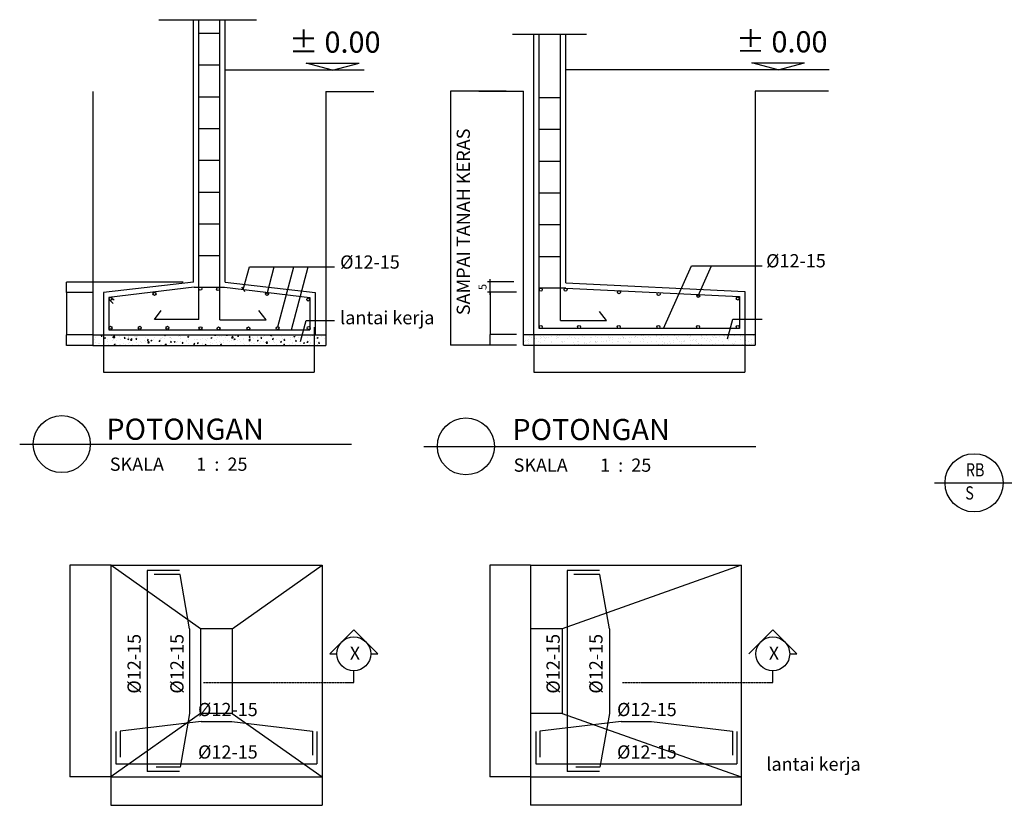
# Model space of a CAD drawing. Units: inches. Extents: x 25546 to 221426, y -87927 to 90626.
# Drawn here: x 115791 to 148969, y -60847 to -34397 of the extents above; entities that cross this region are included whole.
import ezdxf
from ezdxf.lldxf.tags import DXFTag

# ---------------------------------------------------------------- set-up
doc = ezdxf.new("R2010")
doc.units = ezdxf.units.IN
doc.header["$MEASUREMENT"] = 0
doc.linetypes.add('ACAD_ISO04W100', pattern=[30, 24, -3, 0, -3])
for name, color, linetype in [('ars', 1, 'Continuous'), ('DIM', 1, 'HIDDEN'), ('din', 2, 'Continuous'), ('din15', 15, 'Continuous'), ('DL', 9, 'Continuous'), ('JUDUL', 6, 'Continuous'), ('KET', 2, 'Continuous'), ('line', 9, 'Continuous')]:
    doc.layers.add(name, color=color, linetype=linetype)
doc.styles.add('ARIAL', font='arial.ttf')
doc.styles.add('NARROW', font='ARIALN.TTF')
doc.styles.add('RH1', font='SIMPLEX.shx', dxfattribs={"width": 0.8})
doc.styles.add('skala100', font='ARIALN.TTF')
tags = doc.linetypes.add('HIDDEN', pattern=[0.375, 0.25, -0.125]).pattern_tags.tags
tags[6:7] = [DXFTag(74, 4), DXFTag(75, 0), DXFTag(340, '0'), DXFTag(46, 1.0), DXFTag(50, 0.0), DXFTag(44, 0.0), DXFTag(45, 0.0)]
tags[4:5] = [DXFTag(74, 4), DXFTag(75, 0), DXFTag(340, '0'), DXFTag(46, 1.0), DXFTag(50, 0.0), DXFTag(44, 0.0), DXFTag(45, 0.0)]
doc.dimstyles.new('DIM 25', dxfattribs={"dimscale": 0, "dimtxt": 0.2, "dimasz": 0.15, "dimexe": 0.05, "dimexo": 0.05, "dimgap": 0.1, "dimtad": 1, "dimtoh": 1, "dimdec": 0, "dimlfac": 25, "dimzin": 0, "dimdsep": 46, "dimtxsty": 'skala100', "dimblk": 'DOTSMALL', "dimcen": 0.15, "dimdle": 0.1, "dimclrd": 8, "dimclre": 8, "dimclrt": 2, "dimadec": 0, "dimazin": 0, "dimtfac": 1, "dimtdec": 0, "dimtix": 1, "dimtmove": 0, "dimatfit": 3, "dimfxl": 1, "dimtolj": 1, "dimtzin": 0, "dimarcsym": 0})

# ---------------------------------------------------------------- blocks, each defined once
blk = doc.blocks.new('_DotSmall')
at = {"color": 0, "linetype": 'ByBlock', "const_width": 0.5}
blk.add_lwpolyline([(-0.0625, 0, 1), (0.0625, 0, 1)], format="xyb", close=True, dxfattribs=at)
blk = doc.blocks.new('*D270')
at = {"layer": 'Defpoints', "color": 0}
for p in [(132188, -36803), (130309, -45357), (132533, -45357)]:
    blk.add_point(p, dxfattribs=at)
at = {"layer": 'DIM', "color": 8, "lineweight": -2}
for p, q in [((132188, -36803), (130309, -36803)), ((130309, -36803), (130309, -45357)), ((132533, -45357), (130309, -45357))]:
    blk.add_line(p, q, dxfattribs=at)
at = {"layer": 'DIM', "color": 8, "lineweight": -2, "xscale": 0.15, "yscale": 0.15, "zscale": 0.15}
for p, rotation in [((130309, -36803), 90), ((130309, -45357), 270)]:
    blk.add_blockref('_DotSmall', p, dxfattribs=dict(at, rotation=rotation))
at = {"layer": 'DIM', "color": 2, "insert": (130309, -41080), "char_height": 0.2, "attachment_point": 5, "rotation": 90, "style": 'skala100'}
blk.add_mtext('\\A1;213863', dxfattribs=at)
blk = doc.blocks.new('*D271')
at = {"layer": 'Defpoints', "color": 0}
for p in [(118857, -59892), (125985, -59892), (125985, -60847)]:
    blk.add_point(p, dxfattribs=at)
at = {"layer": 'DIM', "color": 8, "lineweight": -2}
for p, q in [((118857, -59892), (118857, -60847)), ((125985, -59892), (125985, -60847)), ((118857, -60847), (125986, -60847))]:
    blk.add_line(p, q, dxfattribs=at)
at = {"layer": 'DIM', "color": 8, "lineweight": -2, "xscale": 0.15, "yscale": 0.15, "zscale": 0.15, "rotation": 180}
blk.add_blockref('_DotSmall', (118857, -60847), dxfattribs=at)
at = {"layer": 'DIM', "color": 8, "lineweight": -2, "xscale": 0.15, "yscale": 0.15, "zscale": 0.15}
blk.add_blockref('_DotSmall', (125985, -60847), dxfattribs=at)
at = {"layer": 'DIM', "color": 2, "insert": (122421, -60847), "char_height": 0.2, "attachment_point": 5, "style": 'skala100'}
blk.add_mtext('\\A1;100', dxfattribs=at)
blk = doc.blocks.new('*D230')
at = {"layer": 'Defpoints', "color": 0}
for p in [(118857, -52764), (117483, -59892), (118857, -59892)]:
    blk.add_point(p, dxfattribs=at)
at = {"layer": 'DIM', "color": 8, "lineweight": -2}
for p, q in [((118857, -52764), (117483, -52764)), ((117483, -52764), (117483, -59892)), ((118857, -59892), (117483, -59892))]:
    blk.add_line(p, q, dxfattribs=at)
at = {"layer": 'DIM', "color": 8, "lineweight": -2, "xscale": 0.15, "yscale": 0.15, "zscale": 0.15}
for p, rotation in [((117483, -52764), 90), ((117483, -59892), 270)]:
    blk.add_blockref('_DotSmall', p, dxfattribs=dict(at, rotation=rotation))
at = {"layer": 'DIM', "color": 2, "insert": (117482, -56328), "char_height": 0.2, "attachment_point": 5, "rotation": 90, "style": 'skala100'}
blk.add_mtext('\\A1;100', dxfattribs=at)
blk = doc.blocks.new('*D231')
at = {"layer": 'Defpoints', "color": 0}
for p in [(133004, -52764), (131630, -59892), (133004, -59892)]:
    blk.add_point(p, dxfattribs=at)
at = {"layer": 'DIM', "color": 8, "lineweight": -2}
for p, q in [((133004, -52764), (131630, -52764)), ((131630, -52764), (131630, -59892)), ((133004, -59892), (131630, -59892))]:
    blk.add_line(p, q, dxfattribs=at)
at = {"layer": 'DIM', "color": 8, "lineweight": -2, "xscale": 0.15, "yscale": 0.15, "zscale": 0.15}
for p, rotation in [((131630, -52764), 90), ((131630, -59892), 270)]:
    blk.add_blockref('_DotSmall', p, dxfattribs=dict(at, rotation=rotation))
at = {"layer": 'DIM', "color": 2, "insert": (131630, -56328), "char_height": 0.2, "attachment_point": 5, "rotation": 90, "style": 'skala100'}
blk.add_mtext('\\A1;100', dxfattribs=at)
blk = doc.blocks.new('*D232')
at = {"layer": 'Defpoints', "color": 0}
for p in [(133004, -59892), (140104, -59892), (133004, -60847)]:
    blk.add_point(p, dxfattribs=at)
at = {"layer": 'DIM', "color": 8, "lineweight": -2}
for p, q in [((133004, -59892), (133004, -60847)), ((140104, -59892), (140104, -60847)), ((140104, -60847), (133004, -60847))]:
    blk.add_line(p, q, dxfattribs=at)
at = {"layer": 'DIM', "color": 8, "lineweight": -2, "xscale": 0.15, "yscale": 0.15, "zscale": 0.15, "rotation": 180}
blk.add_blockref('_DotSmall', (133004, -60847), dxfattribs=at)
at = {"layer": 'DIM', "color": 8, "lineweight": -2, "xscale": 0.15, "yscale": 0.15, "zscale": 0.15}
blk.add_blockref('_DotSmall', (140104, -60847), dxfattribs=at)
at = {"layer": 'DIM', "color": 2, "insert": (136554, -60847), "char_height": 0.2, "attachment_point": 5, "style": 'skala100'}
blk.add_mtext('\\A1;100', dxfattribs=at)
blk = doc.blocks.new('*D233')
at = {"layer": 'Defpoints', "color": 0}
for p in [(117373, -43230), (121297, -43230), (118260, -43587)]:
    blk.add_point(p, dxfattribs=at)
at = {"layer": 'DIM', "color": 8, "lineweight": -2}
for p, q in [((121297, -43230), (117373, -43230)), ((117373, -43587), (117373, -43230)), ((118260, -43587), (117373, -43587))]:
    blk.add_line(p, q, dxfattribs=at)
at = {"layer": 'DIM', "color": 8, "lineweight": -2, "xscale": 0.15, "yscale": 0.15, "zscale": 0.15}
for p, rotation in [((117373, -43230), 90), ((117373, -43587), 270)]:
    blk.add_blockref('_DotSmall', p, dxfattribs=dict(at, rotation=rotation))
at = {"layer": 'DIM', "color": 2, "insert": (117373, -43408), "char_height": 0.2, "attachment_point": 5, "rotation": 90, "style": 'skala100'}
blk.add_mtext('\\A1;8911', dxfattribs=at)
blk = doc.blocks.new('*D234')
at = {"layer": 'Defpoints', "color": 0}
for p in [(117373, -45012), (118260, -45012), (118260, -45369)]:
    blk.add_point(p, dxfattribs=at)
at = {"layer": 'DIM', "color": 8, "lineweight": -2}
for p, q in [((118260, -45012), (117373, -45012)), ((117373, -45369), (117373, -45012)), ((118260, -45369), (117373, -45369))]:
    blk.add_line(p, q, dxfattribs=at)
at = {"layer": 'DIM', "color": 8, "lineweight": -2, "xscale": 0.15, "yscale": 0.15, "zscale": 0.15}
for p, rotation in [((117373, -45012), 90), ((117373, -45369), 270)]:
    blk.add_blockref('_DotSmall', p, dxfattribs=dict(at, rotation=rotation))
at = {"layer": 'DIM', "color": 2, "insert": (117373, -45191), "char_height": 0.2, "attachment_point": 5, "rotation": 90, "style": 'skala100'}
blk.add_mtext('\\A1;8911', dxfattribs=at)
blk = doc.blocks.new('*D235')
at = {"layer": 'Defpoints', "color": 0}
for p in [(118260, -43587), (117373, -45012), (118260, -45012)]:
    blk.add_point(p, dxfattribs=at)
at = {"layer": 'DIM', "color": 8, "lineweight": -2}
for p, q in [((118260, -43587), (117373, -43587)), ((117373, -43587), (117373, -45012)), ((118260, -45012), (117373, -45012))]:
    blk.add_line(p, q, dxfattribs=at)
at = {"layer": 'DIM', "color": 8, "lineweight": -2, "xscale": 0.15, "yscale": 0.15, "zscale": 0.15}
for p, rotation in [((117373, -43587), 90), ((117373, -45012), 270)]:
    blk.add_blockref('_DotSmall', p, dxfattribs=dict(at, rotation=rotation))
at = {"layer": 'DIM', "color": 2, "insert": (117373, -44300), "char_height": 0.2, "attachment_point": 5, "rotation": 90, "style": 'skala100'}
blk.add_mtext('\\A1;35644', dxfattribs=at)
blk = doc.blocks.new('*D236')
at = {"layer": 'Defpoints', "color": 0}
for p in [(118617, -44746), (125717, -44746), (125717, -46263)]:
    blk.add_point(p, dxfattribs=at)
at = {"layer": 'DIM', "color": 8, "lineweight": -2}
for p, q in [((118617, -44747), (118617, -46263)), ((125717, -44747), (125717, -46263)), ((118617, -46263), (125717, -46263))]:
    blk.add_line(p, q, dxfattribs=at)
at = {"layer": 'DIM', "color": 8, "lineweight": -2, "xscale": 0.15, "yscale": 0.15, "zscale": 0.15, "rotation": 180}
blk.add_blockref('_DotSmall', (118617, -46263), dxfattribs=at)
at = {"layer": 'DIM', "color": 8, "lineweight": -2, "xscale": 0.15, "yscale": 0.15, "zscale": 0.15}
blk.add_blockref('_DotSmall', (125717, -46263), dxfattribs=at)
at = {"layer": 'DIM', "color": 2, "insert": (122167, -46263), "char_height": 0.2, "attachment_point": 5, "style": 'skala100'}
blk.add_mtext('\\A1;100', dxfattribs=at)
blk = doc.blocks.new('*D237')
at = {"layer": 'Defpoints', "color": 0}
for p in [(133120, -45001), (140221, -45001), (140221, -46263)]:
    blk.add_point(p, dxfattribs=at)
at = {"layer": 'DIM', "color": 8, "lineweight": -2}
for p, q in [((133120, -45001), (133120, -46263)), ((140221, -45001), (140221, -46263)), ((133120, -46263), (140221, -46263))]:
    blk.add_line(p, q, dxfattribs=at)
at = {"layer": 'DIM', "color": 8, "lineweight": -2, "xscale": 0.15, "yscale": 0.15, "zscale": 0.15, "rotation": 180}
blk.add_blockref('_DotSmall', (133120, -46263), dxfattribs=at)
at = {"layer": 'DIM', "color": 8, "lineweight": -2, "xscale": 0.15, "yscale": 0.15, "zscale": 0.15}
blk.add_blockref('_DotSmall', (140221, -46263), dxfattribs=at)
at = {"layer": 'DIM', "color": 2, "insert": (136670, -46263), "char_height": 0.2, "attachment_point": 5, "style": 'skala100'}
blk.add_mtext('\\A1;100', dxfattribs=at)
blk = doc.blocks.new('*D238')
at = {"layer": 'Defpoints', "color": 0}
for p in [(131646, -45001), (132533, -45001), (132533, -45357)]:
    blk.add_point(p, dxfattribs=at)
at = {"layer": 'DIM', "color": 8, "lineweight": -2}
for p, q in [((132533, -45001), (131646, -45001)), ((131646, -45357), (131646, -45001)), ((132533, -45357), (131646, -45357))]:
    blk.add_line(p, q, dxfattribs=at)
at = {"layer": 'DIM', "color": 8, "lineweight": -2, "xscale": 0.15, "yscale": 0.15, "zscale": 0.15}
for p, rotation in [((131646, -45001), 90), ((131646, -45357), 270)]:
    blk.add_blockref('_DotSmall', p, dxfattribs=dict(at, rotation=rotation))
at = {"layer": 'DIM', "color": 2, "insert": (131645, -45179), "char_height": 0.2, "attachment_point": 5, "rotation": 90, "style": 'skala100'}
blk.add_mtext('\\A1;8911', dxfattribs=at)
blk = doc.blocks.new('*D239')
at = {"layer": 'Defpoints', "color": 0}
for p in [(132533, -43575), (131646, -45001), (132533, -45001)]:
    blk.add_point(p, dxfattribs=at)
at = {"layer": 'DIM', "color": 8, "lineweight": -2}
for p, q in [((132533, -43575), (131646, -43575)), ((131646, -43575), (131646, -45001)), ((132533, -45001), (131646, -45001))]:
    blk.add_line(p, q, dxfattribs=at)
at = {"layer": 'DIM', "color": 8, "lineweight": -2, "xscale": 0.15, "yscale": 0.15, "zscale": 0.15}
for p, rotation in [((131646, -43575), 90), ((131646, -45001), 270)]:
    blk.add_blockref('_DotSmall', p, dxfattribs=dict(at, rotation=rotation))
at = {"layer": 'DIM', "color": 2, "insert": (131645, -44288), "char_height": 0.2, "attachment_point": 5, "rotation": 90, "style": 'skala100'}
blk.add_mtext('\\A1;35644', dxfattribs=at)

msp = doc.modelspace()

# ---------------------------------------------------------------- hatches: boundary and pattern name
at = {"layer": 'ars'}
h = msp.add_hatch(dxfattribs=at)
h.set_pattern_fill('AR-CONC', color=8, scale=2.138634, style=0)
h.set_pattern_definition([(50, (-3549123.1, 245277.42), (389.626256, -34.087864), [40.74097, -448.15067]), (355, (-3549123.1, 245277.4), (-75.37149, 408.600157), [32.592776, -358.520538]), (100.451, (-3549090.65, 245274.58), (314.256172, 374.510433), [34.62448, -380.86926]), (46.1842, (-3549123.1, 245386.06), (579.738747, -89.913135), [61.11146, -672.22601]), (96.6356, (-3549074.8, 245378.57), (507.72067, 529.15261), [51.93672, -571.30389]), (351.184, (-3549123.1, 245386.06), (507.72147, 529.15167), [48.88916, -537.78081]), (21, (-3549068.8, 245358.9), (324.248677, -218.708475), [40.74097, -448.15067]), (326, (-3549068.8, 245358.9), (132.171895, 393.910574), [32.592776, -358.520538]), (71.4514, (-3549041.77, 245340.67), (456.41968, 175.202977), [34.62448, -380.86926]), (37.5, (-3549123.12, 245277.42), (6.6053907, 180.8322476), [0, -354.174834, 0, -363.952667, 0, -359.87857]), (7.5, (-3549123.12, 245277.42), (142.902776, 214.249544), [0, -207.507341, 0, -346.02664, 0, -137.161266]), (327.5, (-3549244.25, 245277.42), (289.9786034, -12.2516844), [0, -135.803234, 0, -423.70609, 0, -562.225389]), (317.5, (-3549298.57, 245277.42), (316.794045, 54.377948), [0, -176.544204, 0, -281.3843, 0, -399.261508])])
h.paths.add_polyline_path([(126101.913, -45368.817), (126101.913, -45012.378), (118260.256, -45012.378), (118260.256, -45368.817)])
h = msp.add_hatch(dxfattribs=at)
h.set_pattern_fill('AR-SAND', color=8, scale=142.575574, style=0)
h.set_pattern_definition([(37.5, (-656947.12, 87829.08), (-8.981314, 274.718004), [0, -216.71487, 0, -242.378475, 0, -231.68531]), (7.5, (-656947.1, 87829.1), (252.32693, 402.3691), [0, -116.91197, 0, -195.328536, 0, -74.852176]), (327.5, (-657122.48, 87829.08), (444.00056, 0.80684), [0, -71.28779, 0, -256.63603, 0, -335.0526]), (317.5, (-657122.5, 87829.1), (428.60023, 125.1351), [0, -35.643893, 0, -168.23918, 0, -192.477024])])
h.paths.add_polyline_path([(132763.743, -45000.958), (132763.743, -45357.397), (140577.145, -45357.397), (140577.145, -45000.958)])

# ---------------------------------------------------------------- linework, layer by layer
at = {"layer": 'DIM', "ltscale": 0.13}
for p, q in [((137484.072, -44792.703), (138423.757, -42681.072)), ((138423.757, -42681.072), (140807.489, -42681.072)), ((138654.409, -43697.479), (139106.715, -42681.072)), ((139642.463, -45140.794), (139819.969, -44478.334)), ((139819.969, -44478.334), (140807.489, -44478.334))]:
    msp.add_line(p, q, dxfattribs=at)
at = {"layer": 'DIM'}
for p, q in [((131645.674, -43664.312), (131645.674, -43129.654)), ((132443.652, -43575.202), (131556.564, -43575.202))]:
    msp.add_line(p, q, dxfattribs=at)
at = {"layer": 'DIM', "color": 2}
msp.add_line((132443.652, -43218.763), (131556.564, -43218.763), dxfattribs=at)
at = {"layer": 'din'}
for p, q in [((120482.943, -34397.258), (123765.226, -34397.258)), ((134885.189, -34895.895), (132401.402, -34895.895)), ((127396.769, -36101.405), (122715.743, -36101.405)), ((126336.415, -36101.405), (125445.318, -35862.636)), ((125445.318, -35862.636), (127227.513, -35862.636)), ((126336.415, -36101.405), (127227.513, -35862.636)), ((143070.203, -36089.985), (134189.499, -36089.985)), ((141348.142, -36089.985), (140457.044, -35851.216)), ((140457.044, -35851.216), (142239.239, -35851.216)), ((141348.142, -36089.985), (142239.239, -35851.216)), ((118260.256, -36814.283), (118260.256, -45368.817)), ((126101.913, -36814.283), (126101.913, -45368.817)), ((126101.913, -36814.283), (127729.316, -36814.283)), ((131260.674, -36802.863), (132763.743, -36802.863)), ((132763.743, -45357.397), (132763.743, -36802.863)), ((143049.697, -36802.863), (140577.145, -36802.863)), ((140577.145, -36802.863), (140577.145, -45357.397)), ((121824.645, -44834.159), (122537.523, -44834.159)), ((118260.256, -45368.817), (126101.913, -45368.817)), ((132763.743, -45357.397), (140577.145, -45357.397)), ((118856.64, -52763.608), (118856.64, -59892.387)), ((118856.64, -52763.608), (125985.419, -52763.608)), ((121886.371, -54902.242), (118856.64, -52763.608)), ((122955.688, -54902.242), (125985.419, -52763.608)), ((125985.419, -52763.608), (125985.419, -59892.387)), ((133003.689, -52763.608), (133003.689, -59892.387)), ((133003.689, -52763.608), (140104.212, -52763.608)), ((140104.212, -52763.608), (134073.005, -54902.242)), ((140104.212, -52763.608), (140104.212, -59892.387)), ((121886.371, -54902.242), (121886.371, -57753.754)), ((122955.688, -54902.242), (121886.371, -54902.242)), ((122955.688, -54902.242), (122955.688, -57753.754)), ((133003.689, -54902.242), (133003.689, -57753.754)), ((134073.005, -54902.242), (133003.689, -54902.242)), ((134073.005, -54902.242), (134073.005, -57753.754)), ((121886.371, -57753.754), (118856.64, -59892.387)), ((122955.688, -57753.754), (121886.371, -57753.754)), ((122955.688, -57753.754), (125985.419, -59892.387)), ((134073.005, -57753.754), (133003.689, -57753.754)), ((134073.005, -57753.754), (140104.212, -59892.387)), ((118856.64, -59892.387), (125985.419, -59892.387)), ((133003.689, -59892.387), (140104.212, -59892.387))]:
    msp.add_line(p, q, dxfattribs=at)
at = {"layer": 'din15'}
msp.add_line((133109.114, -43366.603), (133120.182, -43367.292), dxfattribs=at)
at = {"layer": 'DL', "ltscale": 0.5}
for p, q in [((121646.426, -42160.867), (121646.426, -34397.258)), ((122715.743, -42160.867), (122715.743, -34397.258)), ((133120.182, -43931.641), (133120.182, -34895.895)), ((134189.499, -43255.266), (134189.499, -34895.895)), ((121646.426, -43230.184), (121646.426, -42160.867)), ((122715.743, -43230.184), (122715.743, -42160.867)), ((121646.426, -43230.184), (118616.695, -43586.623)), ((122715.743, -43230.184), (125745.474, -43586.623)), ((134189.499, -43255.266), (140220.706, -43545.167)), ((118616.695, -43586.623), (118616.695, -45012.378)), ((125745.474, -43586.623), (125745.474, -45012.378)), ((140220.706, -43545.167), (140220.706, -45000.958)), ((133120.182, -45000.958), (133120.182, -43931.641)), ((118260.256, -45012.378), (126101.913, -45012.378)), ((132763.743, -45000.958), (140577.145, -45000.958))]:
    msp.add_line(p, q, dxfattribs=at)
at = {"layer": 'DL', "color": 6}
for p, q in [((121824.645, -44489.06), (121824.645, -34397.258)), ((122537.523, -44503.347), (122537.523, -34397.258)), ((121824.645, -34852.648), (122537.523, -34852.648)), ((133298.402, -44792.703), (133298.402, -34895.895)), ((134011.279, -44528.429), (134011.279, -34895.895)), ((121824.645, -35921.965), (122537.523, -35921.965)), ((121824.645, -36991.282), (122537.523, -36991.282)), ((133298.402, -37017.929), (134011.279, -37017.929)), ((121824.645, -38060.598), (122537.523, -38060.598)), ((133298.402, -38087.246), (134011.279, -38087.246)), ((121824.645, -39129.915), (122537.523, -39129.915)), ((133298.402, -39156.563), (134011.279, -39156.563)), ((121824.645, -40199.232), (122537.523, -40199.232)), ((133298.402, -40225.88), (134011.279, -40225.88)), ((121824.645, -41268.549), (122537.523, -41268.549)), ((133298.402, -41295.197), (134011.279, -41295.197)), ((121824.645, -42337.866), (122537.523, -42337.866)), ((133298.402, -42364.513), (134011.279, -42364.513)), ((121667.249, -43407.182), (118794.914, -43745.104)), ((121667.249, -43407.182), (122694.919, -43407.182)), ((122694.919, -43407.182), (125567.254, -43745.104)), ((134189.499, -43433.83), (133298.402, -43433.83)), ((134189.499, -43433.83), (140042.486, -43712.641)), ((118794.914, -43745.104), (118794.914, -44834.159)), ((118862.749, -43737.124), (118969.218, -43844.193)), ((125567.254, -43745.104), (125567.254, -44834.159)), ((140042.486, -43712.641), (140042.486, -44792.703)), ((118794.914, -43810.093), (118939.944, -43953.801)), ((120328.244, -44489.06), (120553.389, -44193.035)), ((124091.387, -44503.347), (123850.16, -44193.035)), ((135565.144, -44528.429), (135323.916, -44218.117)), ((121824.645, -44489.06), (120328.244, -44489.06)), ((122537.523, -44503.347), (124091.387, -44503.347)), ((134011.279, -44528.429), (135565.144, -44528.429)), ((118794.914, -44834.159), (125567.254, -44834.159)), ((140042.486, -44792.703), (133298.402, -44792.703)), ((115790.949, -48686.098), (126975.324, -48686.098)), ((129407.588, -48763.907), (140591.962, -48763.907)), ((120091.565, -52941.828), (120091.565, -59714.168)), ((121180.62, -52941.828), (120091.565, -52941.828)), ((121196.802, -53079.374), (120317.803, -53079.374)), ((121518.542, -54902.242), (121196.802, -53079.374)), ((134238.614, -52941.828), (134238.614, -59714.168)), ((135327.668, -52941.828), (134238.614, -52941.828)), ((135343.85, -53079.374), (134464.852, -53079.374)), ((135665.59, -54902.242), (135343.85, -53079.374)), ((121518.542, -54902.242), (121518.542, -57753.754)), ((135665.59, -54902.242), (135665.59, -57753.754)), ((121907.195, -58026.231), (119172.406, -58347.97)), ((121518.542, -57753.754), (121197.986, -59566.557)), ((121907.195, -58026.231), (122934.865, -58026.231)), ((122934.865, -58026.231), (125659.589, -58346.786)), ((136054.243, -58026.231), (133319.454, -58347.97)), ((135665.59, -57753.754), (135345.034, -59566.557)), ((136054.243, -58026.231), (137081.913, -58026.231)), ((137081.913, -58026.231), (139806.637, -58346.786)), ((119034.86, -58364.152), (119034.86, -59453.207)), ((119172.406, -58347.97), (119172.406, -59226.969)), ((125659.589, -58346.786), (125659.589, -59157.821)), ((125807.2, -58364.152), (125807.2, -59453.207)), ((133181.908, -58364.152), (133181.908, -59453.207)), ((133319.454, -58347.97), (133319.454, -59226.969)), ((139806.637, -58346.786), (139806.637, -59157.821)), ((139954.248, -58364.152), (139954.248, -59453.207)), ((119034.86, -59453.207), (125807.2, -59453.207)), ((121180.62, -59714.168), (120091.565, -59714.168)), ((121197.986, -59566.557), (120386.951, -59566.557)), ((133181.908, -59453.207), (139954.248, -59453.207)), ((135327.668, -59714.168), (134238.614, -59714.168)), ((135345.034, -59566.557), (134534, -59566.557))]:
    msp.add_line(p, q, dxfattribs=at)
for centre, radius in [((121877.796, -43453.454), 50.96), ((122477.508, -43465.243), 50.96), ((133349.362, -43484.79), 50.96), ((134184.655, -43484.56), 50.96), ((118852.399, -43795.233), 50.96), ((120333.795, -43626.998), 50.96), ((124123.985, -43628.921), 50.96), ((125512.673, -43817.866), 50.96), ((135987.17, -43570.424), 50.96), ((137320.789, -43633.952), 50.96), ((138654.409, -43697.479), 50.96), ((139987.905, -43785.403), 50.96), ((118850.589, -44770.451), 50.96), ((119837.874, -44770.398), 50.96), ((120771.023, -44770.345), 50.96), ((121883.959, -44783.621), 50.96), ((122492.271, -44794.036), 50.96), ((123499.518, -44792.202), 50.96), ((124480.909, -44785.958), 50.96), ((125529.469, -44778.065), 50.96), ((133349.362, -44741.743), 50.96), ((134641.321, -44741.743), 50.96), ((135977.967, -44741.743), 50.96), ((137314.613, -44741.743), 50.96), ((138651.259, -44741.743), 50.96), ((139987.905, -44741.743), 50.96), ((117210.302, -48686.098), 959.811), ((130826.94, -48763.907), 959.811)]:
    msp.add_circle(centre, radius, dxfattribs=at)
at = {"layer": 'JUDUL', "color": 6, "ltscale": 0.5}
msp.add_line((146616.04, -49989.719), (157099.458, -49989.719), dxfattribs=at)
msp.add_circle((147952.686, -49989.719), 980.207, dxfattribs=at)
at = {"layer": 'line'}
for p, q in [((123326.68, -43481.507), (123529.843, -42723.294)), ((123529.843, -42723.294), (126400.264, -42723.294)), ((124126.516, -43629.219), (124369.258, -42723.294)), ((124492.962, -44736.443), (125032.383, -42723.294)), ((124950.346, -44834.159), (125515.95, -42723.294)), ((123262.049, -43398.541), (123374.811, -43548.651)), ((125255.744, -45235.969), (125447.438, -44520.556)), ((125447.438, -44520.556), (126400.264, -44520.556)), ((126241.414, -55747.211), (127047.903, -54940.722)), ((127854.392, -55747.211), (127047.903, -54940.722)), ((140360.207, -55747.211), (141166.697, -54940.722)), ((141973.186, -55747.211), (141166.697, -54940.722)), ((126241.414, -55747.211), (126477.601, -55747.211)), ((127618.205, -55747.211), (127854.392, -55747.211)), ((141736.999, -55747.211), (141973.186, -55747.211)), ((127047.903, -56707.576), (127047.903, -56317.513)), ((141166.697, -56707.576), (141166.697, -56317.513))]:
    msp.add_line(p, q, dxfattribs=at)
at = {"layer": 'line', "linetype": 'ACAD_ISO04W100', "ltscale": 3}
for p, q in [((121984.297, -56707.576), (127047.903, -56707.576)), ((136103.09, -56707.576), (141166.697, -56707.576))]:
    msp.add_line(p, q, dxfattribs=at)
at = {"layer": 'line'}
for centre in [(127047.903, -55747.211), (141166.697, -55747.211)]:
    msp.add_circle(centre, 570.302, dxfattribs=at)

# ---------------------------------------------------------------- block references
at = {"layer": 'DIM', "xscale": 89.10973356664181, "yscale": 89.10973356664181, "zscale": 89.10973356020696}
for p, rotation in [((131645.674, -43218.763), 90), ((131645.674, -43575.202), 270)]:
    msp.add_blockref('_DotSmall', p, dxfattribs=dict(at, rotation=rotation))

# ---------------------------------------------------------------- texts
at = {"layer": 'DIM', "color": 2, "insert": (131422.9, -43396.983), "char_height": 267.329, "attachment_point": 5, "rotation": 90, "style": 'RH1'}
msp.add_mtext('5', dxfattribs=at)
at = {"layer": 'din', "width": 33573.33966, "attachment_point": 1, "rotation": 90}
for s, insert, char_height, style in [('SAMPAI TANAH KERAS', (130516.55, -44345.516), 445.54867, 'ARIAL'), ('%%c12-15', (119423.894, -57088.509), 445.5487, 'ARIAL'), ('%%c12-15', (120866.872, -57088.509), 445.5487, 'ARIAL'), ('%%c12-15', (133542.688, -57088.509), 445.5487, 'RH1'), ('%%c12-15', (134985.666, -57088.509), 445.5487, 'RH1')]:
    msp.add_mtext(s, dxfattribs=dict(at, insert=insert, char_height=char_height, style=style))
at = {"layer": 'din', "attachment_point": 1, "style": 'ARIAL'}
for s, insert, char_height, width in [('%%c12-15', (126588.424, -42333.171), 445.5487, 33573.33966), ('%%c12-15', (140943.121, -42290.949), 445.5487, 33573.33966), ('lantai kerja', (126588.424, -44206.7), 445.54867, 33573.33966), ('SKALA        1  :  25', (118827.45, -49139.646), 445.54867, 477364.40707), ('SKALA        1  :  25', (132434.323, -49172.196), 445.54867, 477364.40707), ('X', (126914.404, -55503.866), 445.549, 33573.33966), ('X', (141033.197, -55503.866), 445.549, 33573.33966), ('%%c12-15', (121800.771, -57400.049), 445.5487, 33573.33966), ('%%c12-15', (135919.565, -57400.049), 445.5487, 33573.33966), ('%%c12-15', (121800.771, -58829.869), 445.5487, 33573.33966), ('%%c12-15', (135919.565, -58829.869), 445.5487, 33573.33966), ('lantai kerja', (140950.644, -59237.575), 445.54867, 33573.33966)]:
    msp.add_mtext(s, dxfattribs=dict(at, insert=insert, char_height=char_height, width=width))
at = {"layer": 'DL', "color": 6, "char_height": 712.8779, "width": 9929.88435, "attachment_point": 1, "style": 'NARROW'}
for s, insert in [('± 0.00', (124871.348, -34794.915)), ('± 0.00', (139931.857, -34783.494)), ('POTONGAN', (118710.651, -47828.555)), ('POTONGAN', (132391.051, -47839.169))]:
    msp.add_mtext(s, dxfattribs=dict(at, insert=insert))
at = {"layer": 'KET', "color": 2, "ltscale": 0.2, "style": 'NARROW', "width": 0.8}
for s, height, p in [('RB', 445.5487, (147673.195, -49775.061)), ('S', 445.549, (147653.972, -50552.836))]:
    msp.add_text(s, height=height, dxfattribs=at).set_placement(p)

# ---------------------------------------------------------------- dimensions: what is measured, and where the dimension line sits
at = {"layer": 'DIM'}
for base, p1, p2, angle, picture, middle in [((130309.028, -45357.397), (132188.182, -36802.863), (132532.761, -45357.397), 90, '*D270', (130309.028, -41080.13)), ((117373.169, -43230.184), (118260.256, -43586.623), (121297.179, -43230.184), 270, '*D233', (117373.169, -43408.403)), ((117373.169, -45012.378), (118260.256, -43586.623), (118260.256, -45012.378), 90, '*D235', (117373.169, -44299.5)), ((131645.674, -45000.958), (132532.761, -43575.202), (132532.761, -45000.958), 90, '*D239', (131645.674, -44288.08)), ((117373.169, -45012.378), (118260.256, -45368.817), (118260.256, -45012.378), 270, '*D234', (117373.169, -45190.598)), ((131645.674, -45000.958), (132532.761, -45357.397), (132532.761, -45000.958), 270, '*D238', (131645.674, -45179.178))]:
    dim = msp.add_linear_dim(base=base, p1=p1, p2=p2, angle=angle, dimstyle='DIM 25', override={"dimscale": 1}, dxfattribs=at)
    dim.commit()
    dim.dimension.update_dxf_attribs({"geometry": picture, "text_midpoint": middle, "dimtype": 160})
for base, p1, p2, picture, middle in [((125717.219, -46263.359), (118616.695, -44746.497), (125717.219, -44746.497), '*D236', (122166.957, -46263.157)), ((140220.706, -46263.359), (133120.182, -45000.958), (140220.706, -45000.958), '*D237', (136670.444, -46263.157)), ((133003.689, -60847.378), (140104.212, -59892.387), (133003.689, -59892.387), '*D232', (136553.951, -60847.175))]:
    dim = msp.add_linear_dim(base=base, p1=p1, p2=p2, text='100', dimstyle='DIM 25', override={"dimscale": 1}, dxfattribs=at)
    dim.commit()
    dim.dimension.update_dxf_attribs({"geometry": picture, "text_midpoint": middle})
for base, p1, p2, picture, middle in [((117482.679, -59892.387), (118856.64, -52763.608), (118856.64, -59892.387), '*D230', (117482.679, -56327.998)), ((131629.727, -59892.387), (133003.689, -52763.608), (133003.689, -59892.387), '*D231', (131629.727, -56327.998))]:
    dim = msp.add_linear_dim(base=base, p1=p1, p2=p2, angle=90, text='100', dimstyle='DIM 25', override={"dimscale": 1}, dxfattribs=at)
    dim.commit()
    dim.dimension.update_dxf_attribs({"geometry": picture, "text_midpoint": middle, "dimtype": 160})
dim = msp.add_linear_dim(base=(125985.419, -60847.378), p1=(118856.64, -59892.387), p2=(125985.419, -59892.387), text='100', dimstyle='DIM 25', override={"dimscale": 1}, dxfattribs=at)
dim.commit()
dim.dimension.update_dxf_attribs({"geometry": '*D271', "text_midpoint": (122421.03, -60847.378), "dimtype": 160})

doc.saveas('drawing.dxf')
